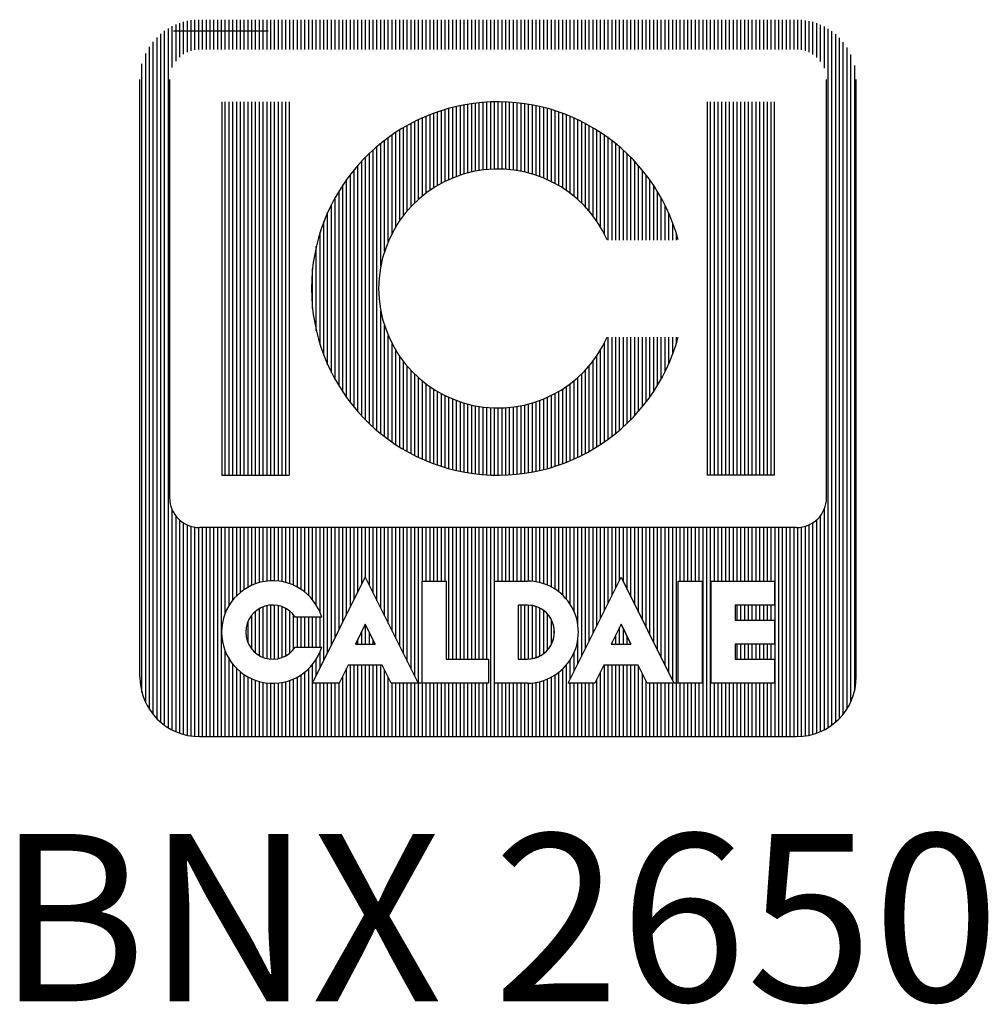
# Model space of a CAD drawing. Units: millimetres. Extents: x 2715 to 14595, y 1507 to 9907.
# Drawn here: x 8731 to 8994, y 7492 to 7759 of the extents above; entities that cross this region are included whole.
import ezdxf
from ezdxf.enums import TextEntityAlignment as Align

# ---------------------------------------------------------------- set-up
doc = ezdxf.new("R2010")
doc.units = ezdxf.units.MM
doc.header["$LTSCALE"] = 10
doc.layers.add('AM_0', color=7, linetype='Continuous', lineweight=50)
doc.layers.add('AM_6', color=2, linetype='Continuous', lineweight=35)
doc.layers.add('LOGO', color=140, linetype='Continuous')
doc.styles.add('NOME-CALDAIA', font='swissk.ttf')
pattern_1 = [(90, (14495.17404, 3416.26044), (-0.428625, 9e-17), [])]

# ---------------------------------------------------------------- blocks, each defined once
blk = doc.blocks.new('LOGO BNX')
at = {"layer": 'LOGO'}
h = blk.add_hatch(dxfattribs=at)
h.set_pattern_fill('ANSI31', color=256, scale=0.135, angle=45, style=0)
h.set_pattern_definition(pattern_1)
h.paths.add_polyline_path([(15574.39, 5901.69, 0.414214), (15581.14, 5894.94), (15648.64, 5894.94, 0.414214), (15655.39, 5901.69), (15655.39, 5969.19, 0.414214), (15648.64, 5975.94), (15581.14, 5975.94, 0.414214), (15574.39, 5969.19)])
h.paths.add_polyline_path([(15594.95, 5908.45), (15591.96, 5908.45, 3.300431), (15591.96, 5905.06), (15594.95, 5905.06, -6.674225)], flags=16)
h.paths.add_polyline_path([(15581.14, 5918.57, -0.414214), (15577.77, 5921.94), (15577.77, 5969.19, -0.414214), (15581.14, 5972.57), (15648.64, 5972.57, -0.414214), (15652.02, 5969.19), (15652.02, 5921.94, -0.414214), (15648.64, 5918.57)], flags=16)
h.paths.add_polyline_path([(15583.67, 5924.47), (15583.67, 5966.66), (15591.27, 5966.66), (15591.27, 5924.47)], flags=0)
h.paths.add_polyline_path([(15599.88, 5912.94), (15605.85, 5900.99), (15606.32, 5900.99), (15606.32, 5912.52), (15609.04, 5912.52), (15609.04, 5903.7), (15613.79, 5903.7), (15613.79, 5900.99), (15606.32, 5900.99), (15606.32, 5900.99), (15605.85, 5900.99), (15605.85, 5900.99), (15602.82, 5900.99), (15601.8, 5903.02), (15597.95, 5903.02), (15596.93, 5900.99), (15593.9, 5900.99)], flags=16)
h.paths.add_polyline_path([(15598.76, 5905.4), (15599.88, 5907.63), (15600.99, 5905.4)], flags=0)
h.paths.add_polyline_path([(15635.26, 5951.05), (15627.23, 5951.05, 4.710802), (15627.23, 5940.08), (15635.26, 5940.08, -7.560035)], flags=0)
h.paths.add_polyline_path([(15614.47, 5912.52), (15618.18, 5912.52, -1.003787), (15618.18, 5900.99), (15614.47, 5900.99)], flags=16)
h.paths.add_polyline_path([(15617.18, 5909.81), (15618.2, 5909.81, -1.000184), (15618.2, 5903.7), (15617.18, 5903.7)], flags=0)
h.paths.add_polyline_path([(15622.81, 5900.99), (15628.79, 5912.94), (15634.76, 5900.99), (15635.24, 5900.99), (15635.24, 5912.52), (15637.95, 5912.52), (15637.95, 5900.99), (15635.24, 5900.99), (15635.24, 5900.99), (15634.77, 5900.99), (15634.77, 5900.99), (15631.73, 5900.99), (15630.71, 5903.02), (15626.86, 5903.02), (15625.84, 5900.99)], flags=16)
h.paths.add_polyline_path([(15627.67, 5905.4), (15628.79, 5907.63), (15629.91, 5905.4)], flags=0)
h.paths.add_polyline_path([(15638.97, 5912.52), (15646.14, 5912.52), (15646.14, 5909.81), (15641.68, 5909.81), (15641.68, 5908.11), (15646.14, 5908.11), (15646.14, 5905.4), (15641.68, 5905.4), (15641.68, 5903.7), (15646.14, 5903.7), (15646.14, 5900.99), (15638.97, 5900.99)], flags=16)
h.paths.add_polyline_path([(15638.52, 5924.47), (15638.52, 5966.66), (15646.11, 5966.66), (15646.11, 5924.47)], flags=0)
h.paths.add_polyline_path([(15598.76, 5905.4), (15600.99, 5905.4), (15599.88, 5907.63)], flags=0)
h.paths.add_polyline_path([(15618.2, 5909.81), (15617.18, 5909.81), (15617.18, 5903.7), (15618.2, 5903.7, 0.999816)], flags=0)
h.paths.add_polyline_path([(15628.79, 5907.63), (15627.67, 5905.4), (15629.91, 5905.4)], flags=0)
h = blk.add_hatch(dxfattribs=at)
h.set_pattern_fill('ANSI31', color=256, scale=0.135, angle=45, style=0)
h.set_pattern_definition(pattern_1)
h.paths.add_polyline_path([(15591.27, 5966.66), (15583.67, 5966.66), (15583.67, 5924.47), (15591.27, 5924.47)])
h.paths.add_polyline_path([(15627.23, 5951.05), (15635.26, 5951.05, 7.560035), (15635.26, 5940.08), (15627.23, 5940.08, -4.710802)])
h.paths.add_polyline_path([(15646.11, 5966.66), (15638.52, 5966.66), (15638.52, 5924.47), (15646.11, 5924.47)])
h = blk.add_hatch(dxfattribs=at)
h.set_pattern_fill('ANSI31', color=256, scale=0.135, angle=45, style=0)
h.set_pattern_definition(pattern_1)
h.paths.add_polyline_path([(15599.88, 5907.63), (15598.76, 5905.4), (15600.99, 5905.4)])
h.paths.add_polyline_path([(15628.79, 5907.63), (15627.67, 5905.4), (15629.91, 5905.4)])
h.paths.add_polyline_path([(15618.2, 5909.81), (15617.18, 5909.81), (15617.18, 5903.7), (15618.2, 5903.7, 0.999816)])
for p, q in [((15588.91, 5974.64), (15578.2, 5974.64)), ((15574.39, 5901.69), (15574.39, 5969.19)), ((15577.77, 5921.94), (15577.77, 5969.19)), ((15652.02, 5921.94), (15652.02, 5969.19)), ((15655.39, 5901.69), (15655.39, 5969.19)), ((15583.67, 5966.66), (15583.67, 5924.47)), ((15591.27, 5966.66), (15591.27, 5924.47)), ((15638.52, 5966.66), (15638.52, 5924.47)), ((15646.11, 5966.66), (15646.11, 5924.47)), ((15583.67, 5924.47), (15591.27, 5924.47)), ((15646.11, 5924.47), (15638.52, 5924.47)), ((15648.64, 5918.57), (15581.14, 5918.57)), ((15593.9, 5900.99), (15599.88, 5912.94)), ((15599.88, 5912.94), (15605.85, 5900.99)), ((15622.81, 5900.99), (15628.79, 5912.94)), ((15628.79, 5912.94), (15634.77, 5900.99)), ((15606.32, 5900.99), (15606.32, 5912.52)), ((15606.32, 5912.52), (15609.04, 5912.52)), ((15609.04, 5912.52), (15609.04, 5903.7)), ((15614.47, 5900.99), (15614.47, 5912.52)), ((15614.47, 5912.52), (15618.2, 5912.52)), ((15635.24, 5900.99), (15635.24, 5912.52)), ((15635.24, 5912.52), (15637.95, 5912.52)), ((15637.95, 5912.52), (15637.95, 5900.99)), ((15638.97, 5900.99), (15638.97, 5912.52)), ((15638.97, 5912.52), (15646.14, 5912.52)), ((15646.14, 5912.52), (15646.14, 5909.81)), ((15617.18, 5909.81), (15617.18, 5903.7)), ((15618.2, 5909.81), (15617.18, 5909.81)), ((15641.68, 5909.81), (15641.68, 5908.11)), ((15646.14, 5909.81), (15641.68, 5909.81)), ((15594.95, 5908.45), (15591.96, 5908.45)), ((15641.68, 5908.11), (15646.14, 5908.11)), ((15646.14, 5908.11), (15646.14, 5905.4)), ((15599.88, 5907.63), (15598.76, 5905.4)), ((15599.88, 5907.63), (15600.99, 5905.4)), ((15628.79, 5907.63), (15627.67, 5905.4)), ((15628.79, 5907.63), (15629.91, 5905.4)), ((15591.96, 5905.06), (15594.95, 5905.06)), ((15598.76, 5905.4), (15600.99, 5905.4)), ((15627.67, 5905.4), (15629.91, 5905.4)), ((15641.68, 5905.4), (15641.68, 5903.7)), ((15646.14, 5905.4), (15641.68, 5905.4)), ((15609.04, 5903.7), (15613.79, 5903.7)), ((15613.79, 5903.7), (15613.79, 5900.99)), ((15617.18, 5903.7), (15618.2, 5903.7)), ((15641.68, 5903.7), (15646.14, 5903.7)), ((15646.14, 5903.7), (15646.14, 5900.99)), ((15597.95, 5903.02), (15596.93, 5900.99)), ((15601.8, 5903.02), (15597.95, 5903.02)), ((15602.82, 5900.99), (15601.8, 5903.02)), ((15626.86, 5903.02), (15625.84, 5900.99)), ((15630.71, 5903.02), (15626.86, 5903.02)), ((15631.73, 5900.99), (15630.71, 5903.02)), ((15596.93, 5900.99), (15593.9, 5900.99)), ((15605.85, 5900.99), (15602.82, 5900.99)), ((15606.32, 5900.99), (15605.85, 5900.99)), ((15613.79, 5900.99), (15606.32, 5900.99)), ((15618.2, 5900.99), (15614.47, 5900.99)), ((15625.84, 5900.99), (15622.81, 5900.99)), ((15634.77, 5900.99), (15631.73, 5900.99)), ((15635.24, 5900.99), (15634.76, 5900.99)), ((15637.95, 5900.99), (15635.24, 5900.99)), ((15646.14, 5900.99), (15638.97, 5900.99)), ((15581.14, 5894.94), (15648.64, 5894.94))]:
    blk.add_line(p, q, dxfattribs=at)
blk.add_lwpolyline([(15618.2, 5909.81), (15617.18, 5909.81), (15617.18, 5903.7), (15618.2, 5903.7, 0.999816)], format="xyb", close=True, dxfattribs=at)
for points in [[(15599.88, 5907.63), (15598.76, 5905.4), (15600.99, 5905.4)], [(15628.79, 5907.63), (15627.67, 5905.4), (15629.91, 5905.4)]]:
    blk.add_lwpolyline(points, close=True, dxfattribs=at)
for centre, radius, start, end in [((15614.89, 5945.57), 21.09, 15.0701, 344.9299), ((15614.89, 5945.57), 13.5, 23.9695, 336.0305), ((15581.14, 5921.94), 3.38, 180, 270), ((15648.64, 5921.94), 3.38, 270, 0), ((15589.42, 5906.75), 5.79, 17.0425, 342.9575), ((15618.2, 5906.75), 5.77, 269.9998, 90), ((15589.42, 5906.75), 3.06, 33.7126, 326.2874), ((15618.2, 5906.75), 3.05, 269.9894, 90.0106), ((15581.14, 5901.69), 6.75, 180, 270), ((15648.64, 5901.69), 6.75, 270, 0)]:
    blk.add_arc(centre, radius, start, end, dxfattribs=at)
at = {"layer": 'AM_0', "style": 'NOME-CALDAIA'}
blk.add_text('BNX 2650', height=18.9, dxfattribs=at).set_placement((15614.89, 5872.04), align=Align.MIDDLE)
blk = doc.blocks.new('L-BNX2650')
at = {"layer": 'AM_6', "xscale": 2.4, "yscale": 2.4, "zscale": 2.4}
blk.add_blockref('LOGO BNX', (-28614.73, -6583.58), dxfattribs=at)

msp = doc.modelspace()

# ---------------------------------------------------------------- block references
at = {"layer": 'AM_6'}
msp.add_blockref('L-BNX2650', (0, 0), dxfattribs=at)

doc.saveas('drawing.dxf')
